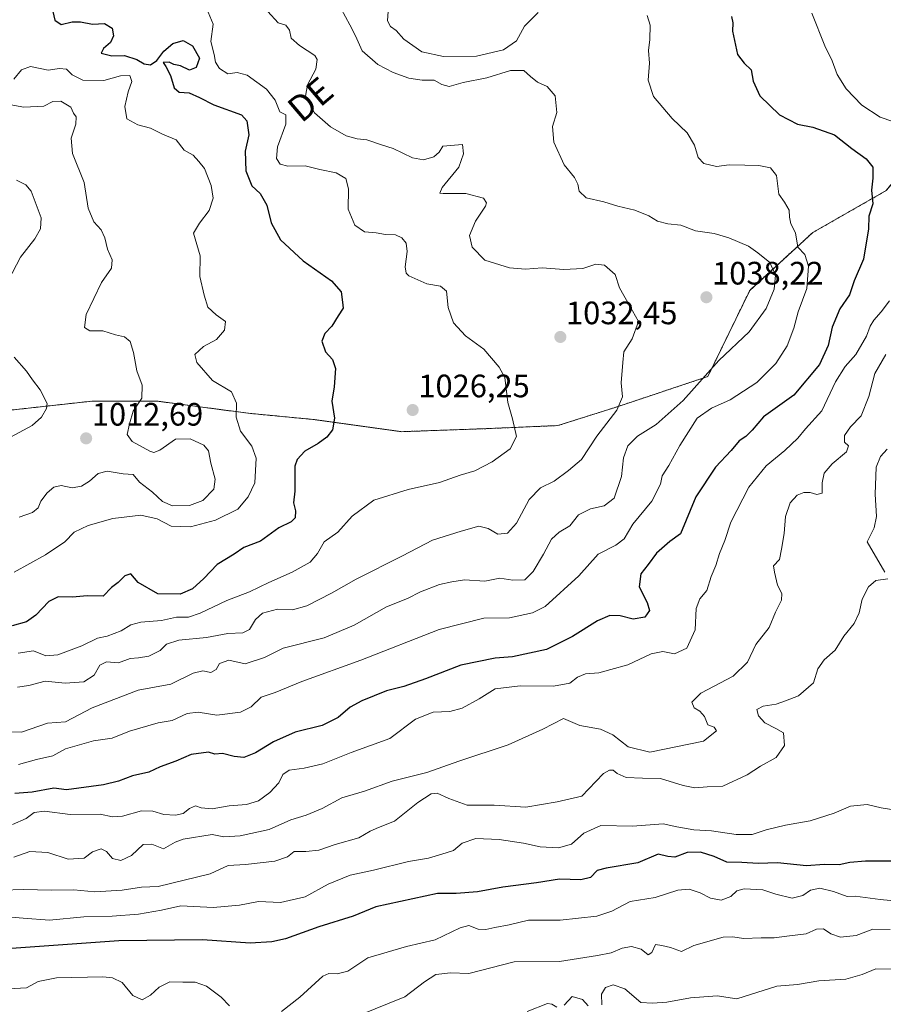
# Model space of a CAD drawing. Units: metres. Extents: x 627529 to 630974, y 4750436 to 4752814.
# Drawn here: x 628932 to 629199, y 4751965 to 4752269 of the extents above; entities that cross this region are included whole.
import ezdxf
from ezdxf.enums import TextEntityAlignment as Align

# ---------------------------------------------------------------- set-up
doc = ezdxf.new("R2010")
doc.units = ezdxf.units.M
doc.header["$MEASUREMENT"] = 0
doc.linetypes.add('TRAZOS', pattern=[0.75, 0.5, -0.25])
for name, color, linetype, lineweight in [('Arbolado forestal', 92, 'TRAZOS', 0), ('Arbolado forestal CxS', 92, 'Continuous', 0), ('Carátula', 7, 'Continuous', 5), ('Curva de nivel maestra', 36, 'Continuous', 30), ('Curva de nivel normal', 36, 'Continuous', 0), ('Punto de cota en terreno', 7, 'Continuous', 0), ('Rótulo de punto de cota en terreno', 19, 'Continuous', 0), ('Texto cartográfico', 19, 'Continuous', 0)]:
    doc.layers.add(name, color=color, linetype=linetype, lineweight=lineweight)
doc.styles.add('Arial', font='txt', dxfattribs={"height": 0.2})

# ---------------------------------------------------------------- blocks, each defined once
blk = doc.blocks.new('*U163')
at = {"layer": 'Curva de nivel normal', "color": 36, "linetype": 'Continuous', "lineweight": 0}
blk.add_polyline3d([(629029.81, 4752275.36, 1040), (629033.84, 4752267.89, 1040), (629035.55, 4752264.51, 1040), (629037.66, 4752259.87, 1040), (629042.52, 4752255.68, 1040), (629047.19, 4752253.17, 1040), (629052.06, 4752251.37, 1040), (629056.24, 4752250.82, 1040), (629059.91, 4752250.82, 1040), (629062.24, 4752249.44, 1040), (629064.56, 4752248.87, 1040), (629068.9, 4752250.1, 1040), (629076.24, 4752251.51, 1040), (629083.53, 4752253.78, 1040), (629087.61, 4752253.8, 1040), (629089.68, 4752251.88, 1040), (629091.92, 4752250.13, 1040), (629094.84, 4752248.8, 1040), (629097.38, 4752245.9, 1040), (629097.86, 4752240.82, 1040), (629096.56, 4752236.43, 1040), (629096.9, 4752231.65, 1040), (629100.16, 4752224.62, 1040), (629103.28, 4752220.7, 1040), (629104.36, 4752218.62, 1040), (629104.75, 4752216.46, 1040), (629106.94, 4752214.44, 1040), (629112.42, 4752213.18, 1040), (629116.71, 4752211.82, 1040), (629121.98, 4752210.58, 1040), (629126.3, 4752208.88, 1040), (629128.98, 4752207.19, 1040), (629132.22, 4752206.41, 1040), (629136.21, 4752205.92, 1040), (629140.74, 4752204.21, 1040), (629146.55, 4752203.34, 1040), (629151.07, 4752202.08, 1040), (629157.1, 4752199.43, 1040), (629160.05, 4752197.37, 1040), (629163.74, 4752194.37, 1040), (629165.45, 4752190.46, 1040), (629165.02, 4752186.12, 1040), (629162.57, 4752180.21, 1040), (629157.36, 4752172.96, 1040), (629147.91, 4752164.09, 1040), (629136.91, 4752151.78, 1040), (629128.57, 4752144.37, 1040), (629122.8, 4752140.76, 1040), (629119.84, 4752137.76, 1040), (629118.51, 4752134.06, 1040), (629117.89, 4752128.2, 1040), (629115.61, 4752121.58, 1040), (629112.54, 4752119.19, 1040), (629108.26, 4752118.21, 1040), (629104.53, 4752116.4, 1040), (629101.83, 4752112.97, 1040), (629098.55, 4752111.05, 1040), (629096.19, 4752108.85, 1040), (629093.72, 4752104.23, 1040), (629090.53, 4752098.85, 1040), (629087.91, 4752096.32, 1040), (629084.24, 4752096.22, 1040), (629080.24, 4752096.76, 1040), (629075.62, 4752095.88, 1040), (629069.29, 4752096.31, 1040), (629065.34, 4752095.68, 1040), (629061.53, 4752094.81, 1040), (629055.67, 4752092.58, 1040), (629051.62, 4752090.52, 1040), (629045.22, 4752087.92, 1040), (629035.14, 4752082.24, 1040), (629025.94, 4752078.39, 1040), (629013.19, 4752075.13, 1040), (629007.49, 4752072.24, 1040), (629001.5, 4752070.34, 1040), (628996.37, 4752071.44, 1040), (628993.48, 4752070.41, 1040), (628992.47, 4752068.59, 1040), (628990.86, 4752067.67, 1040), (628988.32, 4752068.15, 1040), (628985.37, 4752067.42, 1040), (628978.48, 4752064.07, 1040), (628968.38, 4752062.21, 1040), (628954.1, 4752056.71, 1040), (628945.86, 4752052.42, 1040), (628940.29, 4752051.99, 1040), (628932.24, 4752049.18, 1040), (628924.51, 4752049.29, 1040)], dxfattribs=at)
blk = doc.blocks.new('*U166')
at = {"layer": 'Curva de nivel normal', "color": 36, "linetype": 'Continuous', "lineweight": 0}
for points in [[(629045.75, 4752273.62, 1045), (629045.45, 4752269.1, 1045), (629046.42, 4752267.34, 1045), (629048.18, 4752266.2, 1045), (629050.56, 4752263.51, 1045), (629056.08, 4752259.59, 1045), (629062.85, 4752258.14, 1045), (629073.03, 4752258.19, 1045), (629081.36, 4752260.14, 1045), (629085.36, 4752262.91, 1045), (629087.85, 4752267.52, 1045), (629092.08, 4752271.72, 1045)], [(629125.81, 4752270.75, 1045), (629126.7, 4752267.85, 1045), (629126.59, 4752263.37, 1045), (629126.2, 4752259.99, 1045), (629126.48, 4752256.06, 1045), (629126.13, 4752250.78, 1045), (629127.7, 4752245.74, 1045), (629133.52, 4752238.96, 1045), (629138.13, 4752234.46, 1045), (629140.39, 4752230.66, 1045), (629141.6, 4752226.92, 1045), (629143.33, 4752224.98, 1045), (629147.25, 4752224.13, 1045), (629151.11, 4752224.63, 1045), (629156.01, 4752224.46, 1045), (629160.33, 4752224.41, 1045), (629163.9, 4752223.71, 1045), (629165.76, 4752221.32, 1045), (629166.46, 4752215.52, 1045), (629168.21, 4752213.03, 1045), (629169.75, 4752210.6, 1045), (629169.76, 4752208.45, 1045), (629170.26, 4752206.41, 1045), (629171.65, 4752203.62, 1045), (629172.42, 4752199.2, 1045), (629174.6, 4752196.86, 1045), (629175.64, 4752193.25, 1045), (629175.18, 4752186.37, 1045), (629172.52, 4752179.12, 1045), (629171.11, 4752174.12, 1045), (629169.12, 4752168.64, 1045), (629165.58, 4752163.2, 1045), (629159.67, 4752157.3, 1045), (629151.5, 4752151.96, 1045), (629145.65, 4752149.36, 1045), (629141.23, 4752146.28, 1045), (629135.87, 4752137.82, 1045), (629132.49, 4752131.6, 1045), (629130.43, 4752128.49, 1045), (629129.87, 4752125.89, 1045), (629127.24, 4752120.6, 1045), (629121.33, 4752113.48, 1045), (629118.71, 4752108.96, 1045), (629116.13, 4752107, 1045), (629110.63, 4752104.21, 1045), (629104.7, 4752097.53, 1045), (629094.25, 4752088.02, 1045), (629090.32, 4752086.09, 1045), (629083.26, 4752084.53, 1045), (629075.24, 4752084.47, 1045), (629061.46, 4752080.9, 1045), (629037.25, 4752071.45, 1045), (629019.04, 4752064.85, 1045), (629010.72, 4752061.41, 1045), (629006.39, 4752060, 1045), (629003.35, 4752056.99, 1045), (629000.06, 4752055.37, 1045), (628992.74, 4752054.48, 1045), (628986.91, 4752055.33, 1045), (628983.57, 4752054.93, 1045), (628978.91, 4752052.79, 1045), (628974.57, 4752052.12, 1045), (628965.66, 4752049.53, 1045), (628960.32, 4752047.35, 1045), (628954.6, 4752046.47, 1045), (628945.93, 4752044.04, 1045), (628942, 4752041.82, 1045), (628936.96, 4752040.73, 1045), (628931.34, 4752039.22, 1045)]]:
    blk.add_polyline3d(points, dxfattribs=at)
blk = doc.blocks.new('*U169')
at = {"layer": 'Curva de nivel normal', "color": 36, "linetype": 'Continuous', "lineweight": 0}
blk.add_polyline3d([(629199.62, 4752165.99, 1060), (629196.24, 4752160.14, 1060), (629194.36, 4752152.99, 1060), (629192.02, 4752147.03, 1060), (629188.64, 4752143.62, 1060), (629186.82, 4752140.89, 1060), (629186.81, 4752138.9, 1060), (629188.01, 4752137.68, 1060), (629187.45, 4752135.87, 1060), (629182.96, 4752132.11, 1060), (629180.49, 4752129.25, 1060), (629179.95, 4752126.26, 1060), (629179.95, 4752123.12, 1060), (629178.27, 4752122.63, 1060), (629176.24, 4752123.32, 1060), (629174.24, 4752123.3, 1060), (629172.19, 4752122.42, 1060), (629170.04, 4752120.09, 1060), (629168.55, 4752115.91, 1060), (629168.15, 4752110.63, 1060), (629167.35, 4752105.73, 1060), (629166.72, 4752102.6, 1060), (629164.86, 4752100.6, 1060), (629165.13, 4752098.68, 1060), (629166.09, 4752094.64, 1060), (629167.45, 4752092.06, 1060), (629167.38, 4752090.03, 1060), (629165.48, 4752086.3, 1060), (629163.5, 4752081.51, 1060), (629159.42, 4752076.3, 1060), (629156.77, 4752070.87, 1060), (629152.35, 4752066.45, 1060), (629142.41, 4752061.2, 1060), (629139.57, 4752058.45, 1060), (629140.31, 4752056.68, 1060), (629142.1, 4752055.72, 1060), (629143.47, 4752054.07, 1060), (629144.57, 4752051.43, 1060), (629146.52, 4752050.78, 1060), (629147.28, 4752049.59, 1060), (629143.25, 4752046.45, 1060), (629126.62, 4752043.05, 1060), (629119.9, 4752044.6, 1060), (629115.2, 4752048.37, 1060), (629111.34, 4752050.07, 1060), (629104.96, 4752051.21, 1060), (629099.92, 4752053.4, 1060), (629093.57, 4752050.15, 1060), (629082.81, 4752045.31, 1060), (629067.56, 4752040.24, 1060), (629057.61, 4752036.67, 1060), (629046.94, 4752034.04, 1060), (629038.4, 4752030.91, 1060), (629031.33, 4752028.87, 1060), (629025.27, 4752025.62, 1060), (629020.38, 4752023.52, 1060), (629015.57, 4752022.06, 1060), (629008.91, 4752019.05, 1060), (628999.91, 4752017.15, 1060), (628994.85, 4752016.78, 1060), (628991.22, 4752017.54, 1060), (628982.26, 4752016.15, 1060), (628979.86, 4752015.2, 1060), (628976.24, 4752013.07, 1060), (628972.57, 4752014.58, 1060), (628969.91, 4752014.47, 1060), (628966.36, 4752011.05, 1060), (628963.06, 4752009.48, 1060), (628960.4, 4752010.1, 1060), (628958.55, 4752012.3, 1060), (628956.88, 4752013.13, 1060), (628954.22, 4752012.19, 1060), (628951.66, 4752010.22, 1060), (628946.75, 4752009.87, 1060), (628940.43, 4752011.98, 1060), (628934.83, 4752012.28, 1060), (628929.97, 4752010.51, 1060)], dxfattribs=at)
blk = doc.blocks.new('*U170')
at = {"layer": 'Curva de nivel normal', "color": 36, "linetype": 'Continuous', "lineweight": 0}
blk.add_polyline3d([(628929.91, 4752251.11, 1020), (628932.28, 4752253.98, 1020), (628935.06, 4752255.04, 1020), (628940.49, 4752253.92, 1020), (628944.05, 4752254.41, 1020), (628946.16, 4752254.22, 1020), (628947.93, 4752252.48, 1020), (628951.22, 4752250.82, 1020), (628957.76, 4752250.71, 1020), (628962.95, 4752252.14, 1020), (628965.83, 4752252.28, 1020), (628966.41, 4752250.33, 1020), (628965.3, 4752247.14, 1020), (628964.22, 4752242.62, 1020), (628964.83, 4752238.81, 1020), (628968.23, 4752236.97, 1020), (628972.15, 4752235.94, 1020), (628975.94, 4752234.11, 1020), (628980.1, 4752232.31, 1020), (628982.56, 4752229.1, 1020), (628985.38, 4752227.58, 1020), (628987.18, 4752225.65, 1020), (628988.9, 4752223.46, 1020), (628990.97, 4752218.18, 1020), (628991.52, 4752214.3, 1020), (628990.29, 4752210.45, 1020), (628987.34, 4752206.61, 1020), (628985.53, 4752203.44, 1020), (628987.58, 4752196.45, 1020), (628987.43, 4752190.13, 1020), (628988.78, 4752184.29, 1020), (628989.93, 4752180.58, 1020), (628992.45, 4752178.18, 1020), (628995.41, 4752176.22, 1020), (628995.05, 4752173.46, 1020), (628992.59, 4752170.64, 1020), (628988.56, 4752168.41, 1020), (628985.93, 4752165.93, 1020), (628986.51, 4752163.44, 1020), (628991.32, 4752157.94, 1020), (628997.25, 4752154.37, 1020), (628998.81, 4752150.96, 1020), (628998.68, 4752146.58, 1020), (628999.97, 4752142.21, 1020), (629003.55, 4752137.63, 1020), (629004.91, 4752133.88, 1020), (629004.5, 4752126.32, 1020), (629002.36, 4752121.91, 1020), (628999.24, 4752118.16, 1020), (628992.24, 4752114.74, 1020), (628984.56, 4752112.68, 1020), (628978.53, 4752112.89, 1020), (628974.23, 4752115.16, 1020), (628969.24, 4752116.27, 1020), (628960.57, 4752115.23, 1020), (628952.91, 4752113.04, 1020), (628948.57, 4752110.98, 1020), (628945.66, 4752108.06, 1020), (628939.67, 4752104.07, 1020), (628930.06, 4752098.66, 1020)], dxfattribs=at)
blk = doc.blocks.new('*U171')
at = {"layer": 'Curva de nivel normal', "color": 36, "linetype": 'Continuous', "lineweight": 0}
blk.add_polyline3d([(628924.33, 4752244, 1015), (628933.06, 4752242.48, 1015), (628939.15, 4752242.72, 1015), (628941.97, 4752244.16, 1015), (628944.5, 4752244.3, 1015), (628947.53, 4752242.48, 1015), (628948.38, 4752240.6, 1015), (628949.24, 4752239.45, 1015), (628949.1, 4752237.14, 1015), (628947.61, 4752232.81, 1015), (628948.08, 4752228.12, 1015), (628951.67, 4752219.16, 1015), (628952.88, 4752211.24, 1015), (628954.7, 4752207.03, 1015), (628956.96, 4752204.5, 1015), (628958.07, 4752202.06, 1015), (628958.84, 4752198.51, 1015), (628960.37, 4752195.19, 1015), (628960.15, 4752192.62, 1015), (628956.99, 4752188.22, 1015), (628952.3, 4752178.32, 1015), (628951.77, 4752174.36, 1015), (628953.42, 4752173.3, 1015), (628957.45, 4752173.32, 1015), (628961.36, 4752172.09, 1015), (628964.1, 4752171.39, 1015), (628965.89, 4752169.95, 1015), (628966.94, 4752166.57, 1015), (628967.96, 4752160.9, 1015), (628969.58, 4752156.46, 1015), (628969.52, 4752152.47, 1015), (628966.78, 4752148.46, 1015), (628965.66, 4752144.51, 1015), (628964.94, 4752141.22, 1015), (628966.52, 4752139.06, 1015), (628972, 4752136.06, 1015), (628973.19, 4752135.63, 1015), (628975.05, 4752136.35, 1015), (628979.91, 4752139.76, 1015), (628984.44, 4752139.86, 1015), (628988.73, 4752137.93, 1015), (628990.16, 4752136.17, 1015), (628990.82, 4752132.4, 1015), (628992.22, 4752127.43, 1015), (628991.76, 4752124.3, 1015), (628988.33, 4752120.87, 1015), (628984.28, 4752119.24, 1015), (628978.96, 4752119.15, 1015), (628975.88, 4752120.5, 1015), (628972.81, 4752123.4, 1015), (628968.74, 4752126.44, 1015), (628966.85, 4752128.81, 1015), (628963.71, 4752129.1, 1015), (628958.79, 4752129.92, 1015), (628956.05, 4752129.22, 1015), (628953.36, 4752126.76, 1015), (628950.84, 4752125.21, 1015), (628948, 4752124.76, 1015), (628944.57, 4752125.43, 1015), (628942.24, 4752124.95, 1015), (628940.2, 4752123.24, 1015), (628938.32, 4752120.62, 1015), (628937.43, 4752118.56, 1015), (628935.71, 4752117.13, 1015), (628931.55, 4752115.7, 1015)], dxfattribs=at)
blk = doc.blocks.new('*U172')
at = {"layer": 'Curva de nivel normal', "color": 36, "linetype": 'Continuous', "lineweight": 0}
for points in [[(629176.7, 4752271.54, 1055), (629180.75, 4752261.45, 1055), (629182.96, 4752256.8, 1055), (629184.59, 4752252.58, 1055), (629187.29, 4752248.14, 1055), (629192.22, 4752243.02, 1055), (629197.84, 4752239.38, 1055), (629205.38, 4752236.76, 1055)], [(629200.71, 4752182.57, 1055), (629198.15, 4752179.12, 1055), (629195.92, 4752176.59, 1055), (629194.71, 4752174.68, 1055), (629193.63, 4752171.62, 1055), (629190.36, 4752165.99, 1055), (629187.05, 4752162.3, 1055), (629184.03, 4752157.47, 1055), (629179.84, 4752148.58, 1055), (629174.73, 4752142.97, 1055), (629172.34, 4752140.12, 1055), (629168.4, 4752136.31, 1055), (629162.57, 4752131.57, 1055), (629157.24, 4752124.98, 1055), (629151.66, 4752114.12, 1055), (629149.84, 4752108.45, 1055), (629148.16, 4752104.45, 1055), (629146.98, 4752100.67, 1055), (629145.63, 4752097.32, 1055), (629144.26, 4752093, 1055), (629142.11, 4752090.45, 1055), (629140.94, 4752087.45, 1055), (629140.65, 4752080.78, 1055), (629138.08, 4752075.18, 1055), (629134.25, 4752073.36, 1055), (629130.61, 4752074.16, 1055), (629127.06, 4752073.39, 1055), (629119.83, 4752070.01, 1055), (629114.52, 4752068.52, 1055), (629110.79, 4752067.53, 1055), (629106.72, 4752067.24, 1055), (629104.28, 4752066.22, 1055), (629101.92, 4752064.33, 1055), (629096.8, 4752063.37, 1055), (629086.47, 4752063.56, 1055), (629078.8, 4752062.61, 1055), (629073.86, 4752059.5, 1055), (629068.55, 4752056.59, 1055), (629064.73, 4752055.61, 1055), (629059.59, 4752055.37, 1055), (629054.16, 4752053.25, 1055), (629046.17, 4752047.22, 1055), (629034.24, 4752042.85, 1055), (629025.47, 4752039.38, 1055), (629019.68, 4752038.06, 1055), (629015.02, 4752037.42, 1055), (629013.11, 4752036.12, 1055), (629011.87, 4752033.47, 1055), (629009.1, 4752030.5, 1055), (629005.6, 4752027.98, 1055), (629001.92, 4752026.8, 1055), (628996.55, 4752026.43, 1055), (628991.24, 4752025.45, 1055), (628987.88, 4752025.8, 1055), (628986.12, 4752026.38, 1055), (628984.24, 4752025.6, 1055), (628982.24, 4752024.08, 1055), (628979.91, 4752023.53, 1055), (628976.33, 4752023.7, 1055), (628972.93, 4752024.78, 1055), (628969.4, 4752024.84, 1055), (628963.55, 4752023.24, 1055), (628960.47, 4752023.01, 1055), (628956.67, 4752023.88, 1055), (628947.39, 4752023.71, 1055), (628939.36, 4752024.71, 1055), (628936.21, 4752024.35, 1055), (628933.78, 4752022.48, 1055), (628929.54, 4752020.68, 1055)]]:
    blk.add_polyline3d(points, dxfattribs=at)
blk = doc.blocks.new('*U173')
at = {"layer": 'Curva de nivel normal', "color": 36, "linetype": 'Continuous', "lineweight": 0}
blk.add_polyline3d([(628989.99, 4752271.79, 1030), (628991.59, 4752268.12, 1030), (628990.86, 4752262.73, 1030), (628991.87, 4752258.75, 1030), (628992.32, 4752256.37, 1030), (628993.5, 4752254.39, 1030), (628996.07, 4752252.78, 1030), (628998.95, 4752253.16, 1030), (629002.12, 4752252.33, 1030), (629008.09, 4752247.96, 1030), (629010.7, 4752244.58, 1030), (629012.2, 4752241.04, 1030), (629014.08, 4752240.08, 1030), (629014.03, 4752237.22, 1030), (629011.51, 4752230.18, 1030), (629011.15, 4752226.56, 1030), (629012.29, 4752224.78, 1030), (629014.68, 4752224.24, 1030), (629020.01, 4752224.33, 1030), (629024.59, 4752223.22, 1030), (629029.56, 4752222.1, 1030), (629032.56, 4752220.35, 1030), (629033.45, 4752217.16, 1030), (629033.27, 4752210.88, 1030), (629035.34, 4752205.98, 1030), (629038.42, 4752203.86, 1030), (629041.97, 4752203.59, 1030), (629044.83, 4752203.05, 1030), (629047.94, 4752202.93, 1030), (629049.95, 4752202.09, 1030), (629051.22, 4752200.42, 1030), (629051.58, 4752197.78, 1030), (629050.94, 4752193.12, 1030), (629051.23, 4752191.09, 1030), (629052.12, 4752190.26, 1030), (629057.69, 4752187.82, 1030), (629061.86, 4752187.08, 1030), (629063.7, 4752185.53, 1030), (629064.26, 4752180.51, 1030), (629065.91, 4752175.78, 1030), (629069.58, 4752171.78, 1030), (629075.24, 4752167.59, 1030), (629080.04, 4752162, 1030), (629081.75, 4752158.86, 1030), (629082.66, 4752151.12, 1030), (629084.19, 4752146.06, 1030), (629085.34, 4752140.63, 1030), (629083.41, 4752136.78, 1030), (629077.85, 4752132.74, 1030), (629072.48, 4752130.01, 1030), (629067.91, 4752128.67, 1030), (629061.57, 4752126.35, 1030), (629051.91, 4752124.26, 1030), (629041.24, 4752120.94, 1030), (629034.58, 4752115.94, 1030), (629030.12, 4752111.04, 1030), (629025.89, 4752108.04, 1030), (629023.79, 4752104.41, 1030), (629021.53, 4752101.79, 1030), (629016.05, 4752098.67, 1030), (629008.76, 4752095.44, 1030), (629002.85, 4752092.6, 1030), (628995.8, 4752089.92, 1030), (628987.59, 4752086, 1030), (628983.91, 4752084.76, 1030), (628980.24, 4752084.75, 1030), (628975.57, 4752083.73, 1030), (628969.24, 4752083.25, 1030), (628966.12, 4752082.4, 1030), (628963.08, 4752080.51, 1030), (628958.78, 4752078.92, 1030), (628955.84, 4752078.2, 1030), (628950.95, 4752075.89, 1030), (628943.48, 4752073.12, 1030), (628939.81, 4752072.78, 1030), (628935.97, 4752074.34, 1030), (628931.24, 4752073.64, 1030)], dxfattribs=at)
blk = doc.blocks.new('*U179')
at = {"layer": 'Curva de nivel normal', "color": 36, "linetype": 'Continuous', "lineweight": 0}
for points in [[(628930.74, 4752219.89, 1010), (628933.62, 4752218.4, 1010), (628935.24, 4752216.44, 1010), (628938.39, 4752208.25, 1010), (628938.15, 4752204.78, 1010), (628936.42, 4752201.78, 1010), (628932.02, 4752196.04, 1010), (628928.14, 4752188.78, 1010)], [(628930.02, 4752165.12, 1010), (628933.86, 4752160.78, 1010), (628935.69, 4752158.17, 1010), (628938.1, 4752154.99, 1010), (628940.2, 4752150.79, 1010), (628939.99, 4752149.29, 1010), (628938.45, 4752146.56, 1010), (628935.62, 4752144.06, 1010), (628928.94, 4752140.45, 1010)]]:
    blk.add_polyline3d(points, dxfattribs=at)
blk = doc.blocks.new('*U192')
at = {"layer": 'Curva de nivel normal', "color": 36, "linetype": 'Continuous', "lineweight": 0}
for points in [[(629205.27, 4751996.74, 1080), (629197.87, 4751997.42, 1080), (629190.16, 4751998.45, 1080), (629187.63, 4751998.32, 1080), (629183.37, 4751999.88, 1080), (629179.14, 4752000.93, 1080), (629176.33, 4752000.3, 1080), (629173.96, 4751998.63, 1080), (629170.66, 4751997.9, 1080), (629165.6, 4751999.14, 1080), (629161.53, 4752000.41, 1080), (629155.75, 4752000.72, 1080), (629153.54, 4752000.13, 1080), (629151.68, 4751998.32, 1080), (629148.7, 4751997.24, 1080), (629145.41, 4751997.81, 1080), (629142.16, 4751999.46, 1080), (629138.82, 4752000.64, 1080), (629135.3, 4752000.37, 1080), (629128.24, 4751998.09, 1080), (629120.57, 4751996.82, 1080), (629114.91, 4751993.83, 1080), (629110.27, 4751992.28, 1080), (629098.91, 4751991.01, 1080), (629089.04, 4751991.02, 1080), (629083.11, 4751989.59, 1080), (629078.63, 4751988.82, 1080), (629075.85, 4751988.14, 1080), (629073.51, 4751988.26, 1080), (629070.67, 4751989.36, 1080), (629067.95, 4751988.66, 1080), (629060.21, 4751984.94, 1080), (629051.4, 4751982.91, 1080), (629039.37, 4751979.43, 1080), (629033.19, 4751975.32, 1080), (629029.91, 4751974.41, 1080), (629027.35, 4751974.52, 1080), (629025.51, 4751973.74, 1080), (629018.33, 4751967.26, 1080), (629012.68, 4751962.86, 1080)], [(628996.64, 4751964.52, 1080), (628993.99, 4751967.2, 1080), (628989.46, 4751970.62, 1080), (628986.03, 4751971.87, 1080), (628982.2, 4751971.84, 1080), (628978.16, 4751971.98, 1080), (628974.82, 4751970.32, 1080), (628972.22, 4751967.82, 1080), (628969.64, 4751966.38, 1080), (628966.72, 4751967.74, 1080), (628963.39, 4751971.78, 1080), (628960.43, 4751973.25, 1080), (628957.42, 4751973.5, 1080), (628943.13, 4751973.21, 1080), (628937.45, 4751972.12, 1080), (628933.79, 4751970.08, 1080), (628928.13, 4751969.8, 1080)]]:
    blk.add_polyline3d(points, dxfattribs=at)
blk = doc.blocks.new('*U193')
at = {"layer": 'Curva de nivel normal', "color": 36, "linetype": 'Continuous', "lineweight": 0}
blk.add_polyline3d([(629200.97, 4751988.17, 1085), (629195.57, 4751988.22, 1085), (629190.41, 4751986.32, 1085), (629185.63, 4751985.76, 1085), (629182.55, 4751986.82, 1085), (629180.28, 4751988.41, 1085), (629178.16, 4751988.29, 1085), (629174.93, 4751986.78, 1085), (629168.98, 4751986.15, 1085), (629165.06, 4751985.58, 1085), (629161.06, 4751985.6, 1085), (629155.55, 4751985.37, 1085), (629152.28, 4751985.92, 1085), (629149.28, 4751985.76, 1085), (629140.19, 4751983.21, 1085), (629136.36, 4751981.32, 1085), (629133.04, 4751982.64, 1085), (629130.36, 4751983.24, 1085), (629128.41, 4751983.54, 1085), (629127.25, 4751981.01, 1085), (629126.06, 4751980.36, 1085), (629123.94, 4751982.12, 1085), (629120.99, 4751982.91, 1085), (629118.03, 4751982.35, 1085), (629114.63, 4751980.92, 1085), (629110.44, 4751980.17, 1085), (629098.72, 4751978.3, 1085), (629084.66, 4751978.18, 1085), (629070.68, 4751974.6, 1085), (629065, 4751974.81, 1085), (629060.48, 4751974.24, 1085), (629056.94, 4751972, 1085), (629050.87, 4751967.37, 1085), (629036.78, 4751961.71, 1085)], dxfattribs=at)
blk = doc.blocks.new('*U194')
at = {"layer": 'Curva de nivel normal', "color": 36, "linetype": 'Continuous', "lineweight": 0}
for points in [[(629200.05, 4752136.67, 1065), (629198, 4752134.46, 1065), (629196.66, 4752131.09, 1065), (629196.28, 4752122.78, 1065), (629196.68, 4752115.87, 1065), (629195.96, 4752112.4, 1065), (629193.83, 4752108.04, 1065), (629199.3, 4752098.65, 1065)], [(629200.18, 4752096.58, 1065), (629196.5, 4752096.12, 1065), (629194.19, 4752094.14, 1065), (629192.26, 4752090.33, 1065), (629191.39, 4752086.08, 1065), (629189.79, 4752082.8, 1065), (629186.57, 4752078.82, 1065), (629183.91, 4752074.49, 1065), (629180.57, 4752071.55, 1065), (629178.57, 4752068.75, 1065), (629177.24, 4752064.41, 1065), (629172.57, 4752060.45, 1065), (629168.57, 4752058.87, 1065), (629165.72, 4752057.87, 1065), (629161.69, 4752057.27, 1065), (629159.73, 4752056.22, 1065), (629160.17, 4752054.2, 1065), (629162.18, 4752052.06, 1065), (629165.58, 4752050.34, 1065), (629167.92, 4752049.01, 1065), (629168.23, 4752045.1, 1065), (629165.66, 4752041.32, 1065), (629160.85, 4752038.64, 1065), (629156.67, 4752035.96, 1065), (629149.2, 4752032.45, 1065), (629144.33, 4752032.26, 1065), (629140.56, 4752032.02, 1065), (629136.95, 4752032.72, 1065), (629129.93, 4752034.81, 1065), (629124.36, 4752034.91, 1065), (629119.33, 4752035.21, 1065), (629116.51, 4752036.39, 1065), (629115.32, 4752037.4, 1065), (629114.1, 4752037.44, 1065), (629112.24, 4752036.44, 1065), (629109.91, 4752033.88, 1065), (629105.57, 4752029.36, 1065), (629097.91, 4752027.63, 1065), (629088.24, 4752025.98, 1065), (629078.47, 4752026.61, 1065), (629070.17, 4752026.57, 1065), (629064.5, 4752028.68, 1065), (629060.88, 4752030.29, 1065), (629059.01, 4752030.14, 1065), (629054.88, 4752027.45, 1065), (629047.61, 4752021.67, 1065), (629042.69, 4752019.7, 1065), (629040.16, 4752018.55, 1065), (629036.63, 4752016.5, 1065), (629029.26, 4752014.46, 1065), (629024.26, 4752012.74, 1065), (629020.24, 4752012.26, 1065), (629016.65, 4752012.3, 1065), (629014.53, 4752010.67, 1065), (629010.65, 4752009.34, 1065), (629001.57, 4752008.28, 1065), (628996.24, 4752007.96, 1065), (628990.6, 4752005.4, 1065), (628974.55, 4752001.43, 1065), (628969.37, 4752001.21, 1065), (628963.41, 4752000.33, 1065), (628954.96, 4751999.82, 1065), (628948.45, 4752000.44, 1065), (628941.62, 4752000.32, 1065), (628932.91, 4752000.53, 1065), (628926.39, 4752000.37, 1065)]]:
    blk.add_polyline3d(points, dxfattribs=at)
blk = doc.blocks.new('*U209')
at = {"layer": 'Curva de nivel normal', "color": 36, "linetype": 'Continuous', "lineweight": 0}
blk.add_polyline3d([(629203.91, 4752024.86, 1070), (629198.15, 4752025.83, 1070), (629193.82, 4752026.84, 1070), (629188.67, 4752026.3, 1070), (629183.6, 4752024.16, 1070), (629176.24, 4752021.74, 1070), (629168.57, 4752020.46, 1070), (629162.57, 4752018.99, 1070), (629158.24, 4752017.51, 1070), (629153.35, 4752017.51, 1070), (629145.72, 4752018.72, 1070), (629140.18, 4752018.95, 1070), (629134.95, 4752019.88, 1070), (629130.75, 4752020.82, 1070), (629121.29, 4752020.08, 1070), (629111.42, 4752020.3, 1070), (629106.24, 4752017.99, 1070), (629102.36, 4752014.54, 1070), (629098.39, 4752013.37, 1070), (629092.69, 4752013.74, 1070), (629087.51, 4752014.88, 1070), (629080, 4752015.98, 1070), (629072.85, 4752016.26, 1070), (629068.57, 4752014.83, 1070), (629065.91, 4752012.64, 1070), (629062.24, 4752011.45, 1070), (629058.12, 4752010.24, 1070), (629052.02, 4752009.16, 1070), (629041.14, 4752006.51, 1070), (629033.96, 4752005, 1070), (629027.09, 4752002.15, 1070), (629020.04, 4751998.22, 1070), (629012.4, 4751996.54, 1070), (629005.55, 4751996.87, 1070), (628999.74, 4751995.68, 1070), (628991.57, 4751994.98, 1070), (628981.57, 4751995.47, 1070), (628975.63, 4751994.17, 1070), (628968.47, 4751992.9, 1070), (628960.29, 4751992.3, 1070), (628951.55, 4751992.04, 1070), (628940.91, 4751991.04, 1070), (628932.82, 4751991.71, 1070), (628926.74, 4751992.2, 1070)], dxfattribs=at)
blk = doc.blocks.new('*U215')
at = {"layer": 'Curva de nivel normal', "color": 36, "linetype": 'Continuous', "lineweight": 0}
blk.add_polyline3d([(629008.43, 4752271.98, 1035), (629011.64, 4752268.47, 1035), (629014.02, 4752267.83, 1035), (629015.17, 4752266.25, 1035), (629015.7, 4752263.73, 1035), (629018.22, 4752261.47, 1035), (629023.04, 4752258.46, 1035), (629023.73, 4752257.19, 1035), (629023.31, 4752254.22, 1035), (629020.73, 4752249.38, 1035), (629020.17, 4752245.85, 1035), (629022.88, 4752240.72, 1035), (629027.82, 4752236.33, 1035), (629032.67, 4752233.55, 1035), (629036.08, 4752232.62, 1035), (629039.11, 4752232.32, 1035), (629043.6, 4752230.79, 1035), (629047.23, 4752229.66, 1035), (629053.24, 4752226.8, 1035), (629056.57, 4752226.17, 1035), (629059.8, 4752227.11, 1035), (629061.5, 4752228.56, 1035), (629062.64, 4752230.36, 1035), (629068.68, 4752230.89, 1035), (629068.99, 4752228.05, 1035), (629067.56, 4752223.89, 1035), (629062.41, 4752217.61, 1035), (629061.67, 4752215.88, 1035), (629062.69, 4752215.7, 1035), (629069.7, 4752215.7, 1035), (629075.18, 4752214.28, 1035), (629076.13, 4752212.88, 1035), (629075.76, 4752211.84, 1035), (629072.65, 4752207.17, 1035), (629070.83, 4752202.8, 1035), (629071.64, 4752199.19, 1035), (629075.61, 4752195.15, 1035), (629083.2, 4752192.75, 1035), (629088.18, 4752192.38, 1035), (629093.34, 4752192.81, 1035), (629100.01, 4752192.25, 1035), (629105.85, 4752192.6, 1035), (629109.89, 4752193.85, 1035), (629112.64, 4752193.61, 1035), (629115.9, 4752190.72, 1035), (629117.27, 4752186.53, 1035), (629120.32, 4752181.08, 1035), (629123.09, 4752176.2, 1035), (629121.17, 4752170.79, 1035), (629118.57, 4752166.78, 1035), (629118.22, 4752163.45, 1035), (629117.77, 4752157.16, 1035), (629118.15, 4752152.83, 1035), (629116.42, 4752148.74, 1035), (629110.22, 4752140.68, 1035), (629105.43, 4752133.45, 1035), (629101.48, 4752130.12, 1035), (629097.01, 4752126.84, 1035), (629092.81, 4752124.69, 1035), (629089.27, 4752121.18, 1035), (629085.33, 4752113.78, 1035), (629082.58, 4752110.68, 1035), (629079.6, 4752110.36, 1035), (629076.6, 4752112.16, 1035), (629073.76, 4752112.88, 1035), (629068.27, 4752111.3, 1035), (629059.36, 4752108.55, 1035), (629050.16, 4752103.66, 1035), (629035.76, 4752096.48, 1035), (629028.17, 4752092.16, 1035), (629020.53, 4752088.26, 1035), (629016.15, 4752087.02, 1035), (629011.48, 4752087.27, 1035), (629006.87, 4752086, 1035), (629004.64, 4752084.03, 1035), (629002.76, 4752080.98, 1035), (629000.76, 4752079.86, 1035), (628996.1, 4752079.72, 1035), (628989.47, 4752078.42, 1035), (628980.96, 4752077.66, 1035), (628977.18, 4752076.35, 1035), (628975.16, 4752074.45, 1035), (628971.65, 4752072.7, 1035), (628968.45, 4752072.12, 1035), (628965.91, 4752071.98, 1035), (628962.24, 4752070.63, 1035), (628958.62, 4752070.91, 1035), (628956.52, 4752069.92, 1035), (628954.72, 4752066.79, 1035), (628951.59, 4752064.71, 1035), (628945.75, 4752064.3, 1035), (628939.62, 4752064.96, 1035), (628934.58, 4752063.63, 1035), (628931.02, 4752063.12, 1035)], dxfattribs=at)
blk = doc.blocks.new('*U216')
at = {"layer": 'Curva de nivel normal', "color": 36, "linetype": 'Continuous', "lineweight": 0}
for points in [[(629206.9, 4751975.92, 1090), (629196.47, 4751976.03, 1090), (629192.24, 4751974.22, 1090), (629187.24, 4751972.85, 1090), (629178.91, 4751972.29, 1090), (629172.24, 4751971.19, 1090), (629165.91, 4751970.6, 1090), (629153.49, 4751966.68, 1090), (629147.42, 4751967.63, 1090), (629139.15, 4751967.02, 1090), (629131.82, 4751965.7, 1090), (629127.48, 4751965.34, 1090), (629123.82, 4751965.6, 1090), (629118.93, 4751969.78, 1090), (629115.28, 4751971.06, 1090), (629112.95, 4751970.26, 1090), (629111.66, 4751968.12, 1090), (629111.76, 4751964.92, 1090)], [(629107.57, 4751964.59, 1090), (629105.74, 4751966.48, 1090), (629102.57, 4751967.48, 1090), (629100.13, 4751964.76, 1090)], [(629097.81, 4751964.11, 1090), (629096.3, 4751965.12, 1090), (629094.96, 4751965.28, 1090), (629088.68, 4751962.78, 1090)]]:
    blk.add_polyline3d(points, dxfattribs=at)
blk = doc.blocks.new('*U222')
at = {"layer": 'Curva de nivel maestra', "color": 36, "linetype": 'Continuous', "lineweight": 30}
blk.add_polyline3d([(629151.88, 4752270.53, 1050), (629152.32, 4752268.56, 1050), (629152.19, 4752265.93, 1050), (629153.74, 4752258.69, 1050), (629155.78, 4752256.08, 1050), (629157.98, 4752254.02, 1050), (629158.52, 4752250.45, 1050), (629160.67, 4752245.91, 1050), (629166.73, 4752240.03, 1050), (629172.3, 4752237.18, 1050), (629177.07, 4752236.28, 1050), (629183.7, 4752233.91, 1050), (629189.08, 4752229.62, 1050), (629193.54, 4752226.42, 1050), (629195.56, 4752223.85, 1050), (629195.59, 4752220.47, 1050), (629195.15, 4752216.77, 1050), (629195.63, 4752212.53, 1050), (629194.37, 4752208.78, 1050), (629194.23, 4752204.78, 1050), (629192.66, 4752195.45, 1050), (629189.83, 4752188.78, 1050), (629188.32, 4752184.45, 1050), (629185.42, 4752180.12, 1050), (629183.04, 4752174.45, 1050), (629181.72, 4752168.71, 1050), (629179.06, 4752162.83, 1050), (629171.14, 4752153.38, 1050), (629161.8, 4752146.73, 1050), (629158.26, 4752142.58, 1050), (629156.32, 4752140.62, 1050), (629154.26, 4752139.32, 1050), (629151.78, 4752136.33, 1050), (629146.95, 4752131.12, 1050), (629140.8, 4752121.92, 1050), (629136.08, 4752110.56, 1050), (629132.8, 4752108.13, 1050), (629128.7, 4752104.56, 1050), (629126.11, 4752101.04, 1050), (629123.78, 4752098.18, 1050), (629123.36, 4752094.14, 1050), (629125.79, 4752089.28, 1050), (629126.46, 4752086.78, 1050), (629125.07, 4752084.74, 1050), (629121.48, 4752084.14, 1050), (629117.4, 4752085.12, 1050), (629114.26, 4752085.28, 1050), (629110.45, 4752083.62, 1050), (629102.71, 4752078.72, 1050), (629094.64, 4752074.72, 1050), (629084.1, 4752072.52, 1050), (629078.81, 4752072.05, 1050), (629068.12, 4752069.88, 1050), (629057.21, 4752065.64, 1050), (629050.57, 4752063.33, 1050), (629045.22, 4752061.92, 1050), (629037.5, 4752058.89, 1050), (629033.89, 4752056.92, 1050), (629030.24, 4752053.72, 1050), (629025.24, 4752051.27, 1050), (629016.91, 4752049.23, 1050), (629010.24, 4752046.2, 1050), (629004.69, 4752042.75, 1050), (629001.04, 4752041.37, 1050), (628998.02, 4752041.63, 1050), (628994.49, 4752042.63, 1050), (628992.06, 4752042.38, 1050), (628990.13, 4752043.01, 1050), (628984.8, 4752042.28, 1050), (628979.99, 4752040.22, 1050), (628975.17, 4752038.42, 1050), (628971.64, 4752036.81, 1050), (628966.57, 4752035.68, 1050), (628962.24, 4752033.99, 1050), (628957.68, 4752032.91, 1050), (628946.24, 4752031.32, 1050), (628942.29, 4752031.88, 1050), (628935.57, 4752030.66, 1050), (628930.24, 4752030.2, 1050)], dxfattribs=at)
blk = doc.blocks.new('*U223')
at = {"layer": 'Curva de nivel maestra', "color": 36, "linetype": 'Continuous', "lineweight": 30}
blk.add_polyline3d([(629201.97, 4752009.34, 1075), (629193.34, 4752009.32, 1075), (629188.48, 4752008.93, 1075), (629185.2, 4752008.18, 1075), (629180.53, 4752008.22, 1075), (629175.05, 4752007.87, 1075), (629166.1, 4752008.77, 1075), (629160.16, 4752008.59, 1075), (629155.04, 4752008.89, 1075), (629150.42, 4752008.96, 1075), (629146.52, 4752010.74, 1075), (629142.27, 4752012.13, 1075), (629138.18, 4752011.99, 1075), (629134.38, 4752010.58, 1075), (629132.18, 4752010.75, 1075), (629129.24, 4752011.47, 1075), (629122.86, 4752008.82, 1075), (629113.14, 4752007.1, 1075), (629110.31, 4752006.42, 1075), (629108.24, 4752004.22, 1075), (629105.24, 4752003.5, 1075), (629098.65, 4752003.7, 1075), (629091.55, 4752002.55, 1075), (629081.17, 4752001.24, 1075), (629073.31, 4751999.77, 1075), (629066.76, 4751999.28, 1075), (629060.91, 4751999.26, 1075), (629041.88, 4751995.13, 1075), (629034.9, 4751992.27, 1075), (629024.2, 4751989.03, 1075), (629013.91, 4751985.26, 1075), (629009.72, 4751984.4, 1075), (629003.05, 4751983.96, 1075), (628988.23, 4751984.95, 1075), (628962.43, 4751984.64, 1075), (628929.22, 4751982.26, 1075)], dxfattribs=at)
blk = doc.blocks.new('*U231')
at = {"layer": 'Curva de nivel maestra', "color": 36, "linetype": 'Continuous', "lineweight": 30}
blk.add_polyline3d([(628941.56, 4752273.77, 1025), (628942.58, 4752269.31, 1025), (628944.59, 4752267.98, 1025), (628947.91, 4752268.8, 1025), (628950.57, 4752268.84, 1025), (628954.24, 4752268.08, 1025), (628957.99, 4752268.3, 1025), (628960.37, 4752266.85, 1025), (628960.79, 4752264.54, 1025), (628959.86, 4752262.48, 1025), (628957.6, 4752260.54, 1025), (628956.92, 4752259.13, 1025), (628960.21, 4752258.29, 1025), (628964.18, 4752258.41, 1025), (628967.91, 4752257.16, 1025), (628970.24, 4752255.82, 1025), (628972.23, 4752255.52, 1025), (628974.19, 4752256.84, 1025), (628976.36, 4752259.78, 1025), (628979.12, 4752262.18, 1025), (628982.33, 4752263.09, 1025), (628985.14, 4752261.4, 1025), (628987.38, 4752257.59, 1025), (628986.28, 4752254.69, 1025), (628984.26, 4752253.86, 1025), (628981.49, 4752255.22, 1025), (628979.41, 4752255.62, 1025), (628977.97, 4752256.34, 1025), (628976.07, 4752256.26, 1025), (628976.95, 4752254.98, 1025), (628978.34, 4752252.22, 1025), (628979.54, 4752248.42, 1025), (628981.08, 4752247.1, 1025), (628984.17, 4752246.92, 1025), (628987.35, 4752245.46, 1025), (628991.77, 4752243.15, 1025), (629000.38, 4752240.06, 1025), (629001.94, 4752238.17, 1025), (629002.59, 4752233.9, 1025), (629001.48, 4752228.83, 1025), (629001.66, 4752222.79, 1025), (629003.53, 4752218.17, 1025), (629006.12, 4752215.78, 1025), (629008.18, 4752212.16, 1025), (629009.52, 4752206.69, 1025), (629012.36, 4752201.4, 1025), (629019.4, 4752194.94, 1025), (629028.16, 4752188.7, 1025), (629031.18, 4752185.39, 1025), (629031.58, 4752182.12, 1025), (629031.77, 4752180.27, 1025), (629030.27, 4752177.92, 1025), (629028.29, 4752174.74, 1025), (629026.12, 4752172.45, 1025), (629025.19, 4752170.12, 1025), (629026.33, 4752166.78, 1025), (629028.43, 4752164.45, 1025), (629029.4, 4752161.6, 1025), (629028.98, 4752155.96, 1025), (629028.29, 4752151.5, 1025), (629029.12, 4752146.26, 1025), (629028.5, 4752142.67, 1025), (629026.75, 4752140.45, 1025), (629024.02, 4752138.45, 1025), (629019.87, 4752136.12, 1025), (629017.51, 4752133.47, 1025), (629016.85, 4752131.45, 1025), (629016.79, 4752123.74, 1025), (629016.4, 4752120.12, 1025), (629017.06, 4752117.6, 1025), (629016.91, 4752115.43, 1025), (629015.7, 4752114.24, 1025), (629011.91, 4752112.33, 1025), (629006.24, 4752108.26, 1025), (629001.02, 4752106.3, 1025), (628998.03, 4752104.25, 1025), (628992.76, 4752100.98, 1025), (628988.65, 4752096.72, 1025), (628985.18, 4752093.54, 1025), (628981.37, 4752091.88, 1025), (628974.45, 4752091.92, 1025), (628968.42, 4752095.46, 1025), (628966.12, 4752098.15, 1025), (628964.24, 4752097.5, 1025), (628962.2, 4752095.42, 1025), (628960.09, 4752093.88, 1025), (628957.54, 4752091.28, 1025), (628952.57, 4752091.32, 1025), (628948.04, 4752090.89, 1025), (628943.63, 4752091.02, 1025), (628940.75, 4752089.62, 1025), (628936.75, 4752085.4, 1025), (628933.81, 4752083.28, 1025), (628929.36, 4752082.04, 1025)], dxfattribs=at)
blk = doc.blocks.new('5PATER')
at = {"layer": 'Carátula', "linetype": 'Continuous', "lineweight": 5}
h = blk.add_hatch(color=250, dxfattribs=at)
edge = h.paths.add_edge_path()
edge.add_ellipse((0, 0.01), major_axis=(-1.33, -1.34), ratio=0.999422, start_angle=0, end_angle=360)

msp = doc.modelspace()

# ---------------------------------------------------------------- linework, layer by layer
at = {"layer": 'Arbolado forestal', "color": 92, "linetype": 'TRAZOS', "lineweight": 0}
msp.add_polyline3d([(628928.65, 4752148.73, 1009.32), (628954.22, 4752151.57, 1012.37), (628974.1, 4752151.57, 1016.13), (629002.52, 4752147.78, 1021.05), (629022.4, 4752145.89, 1024.33), (629049.87, 4752142.1, 1025.38), (629076.38, 4752143.05, 1029.13), (629098.17, 4752143.99, 1031.16), (629116.16, 4752149.68, 1034.46), (629144.57, 4752159.15, 1040.35), (629157.49, 4752185.79, 1038.18), (629176.99, 4752203.67, 1045.89), (629199.75, 4752216.67, 1050.91), (629214.37, 4752234.54, 1056.44), (629208.98, 4752252.9, 1059.58), (629222.23, 4752265.21, 1063.14)], dxfattribs=at)
at = {"layer": 'Arbolado forestal CxS', "color": 92, "linetype": 'Continuous', "lineweight": 0}
for points in [[(629205.29, 4752277.09, 1060.66), (629222.23, 4752265.21, 1063.14), (629208.98, 4752252.9, 1059.58), (629214.38, 4752234.54, 1056.44), (629199.75, 4752216.67, 1050.91), (629176.99, 4752203.67, 1045.89), (629157.49, 4752185.79, 1038.18), (629144.57, 4752159.15, 1040.35), (629116.16, 4752149.68, 1034.46), (629098.17, 4752143.99, 1031.16), (629076.39, 4752143.05, 1029.13), (629049.87, 4752142.1, 1025.38), (629022.4, 4752145.89, 1024.33), (629002.52, 4752147.78, 1021.05), (628974.1, 4752151.57, 1016.13), (628954.22, 4752151.57, 1012.37), (628928.65, 4752148.73, 1009.32)], [(628928.65, 4752148.73, 1009.32), (628954.22, 4752151.57, 1012.37), (628974.1, 4752151.57, 1016.13), (629002.52, 4752147.78, 1021.05), (629022.4, 4752145.89, 1024.33), (629049.87, 4752142.1, 1025.38), (629076.39, 4752143.05, 1029.13), (629098.17, 4752143.99, 1031.16), (629116.16, 4752149.68, 1034.46), (629144.57, 4752159.15, 1040.35), (629157.49, 4752185.79, 1038.18), (629176.99, 4752203.67, 1045.89), (629199.75, 4752216.67, 1050.91), (629214.38, 4752234.54, 1056.44), (629208.98, 4752252.9, 1059.58), (629222.23, 4752265.21, 1063.14), (629240.23, 4752237.75, 1061.9), (629247.8, 4752229.22, 1063.14), (629265.8, 4752221.65, 1066.81), (629282.84, 4752222.6, 1070.96), (629296.1, 4752235.85, 1073.29), (629349.64, 4752248.8, 1076.71)]]:
    msp.add_polyline3d(points, dxfattribs=at)

# ---------------------------------------------------------------- block references
at = {"layer": 'Curva de nivel maestra', "color": 36, "linetype": 'Continuous', "lineweight": 30}
for name in ['*U231', '*U222', '*U223']:
    msp.add_blockref(name, (0, 0), dxfattribs=at)
at = {"layer": 'Curva de nivel normal', "color": 36, "linetype": 'Continuous', "lineweight": 0}
for name in ['*U179', '*U171', '*U170', '*U173', '*U215', '*U163', '*U166', '*U172', '*U169', '*U194', '*U209', '*U192', '*U193', '*U216']:
    msp.add_blockref(name, (0, 0), dxfattribs=at)
at = {"layer": 'Punto de cota en terreno', "linetype": 'Continuous', "lineweight": 0}
for p in [(629144.11, 4752183.66, 1038.22), (629098.94, 4752171.38, 1032.45), (629053.27, 4752148.79, 1026.25), (628952.28, 4752140.03, 1012.69)]:
    msp.add_blockref('5PATER', p, dxfattribs=at)

# ---------------------------------------------------------------- texts
at = {"layer": 'Rótulo de punto de cota en terreno', "color": 19, "linetype": 'Continuous', "lineweight": 0, "style": 'Arial'}
for s, p in [('1038,22', (629145.87, 4752185.42)), ('1032,45', (629100.7, 4752173.14)), ('1026,25', (629055.03, 4752150.55)), ('1012,69', (628954.04, 4752141.79))]:
    msp.add_text(s, height=7, dxfattribs=at).set_placement(p, align=Align.BOTTOM_LEFT)
at = {"layer": 'Texto cartográfico', "color": 19, "linetype": 'Continuous', "lineweight": 0, "style": 'Arial'}
msp.add_text('DE', height=8, rotation=40.3807, dxfattribs=at).set_placement((629021.61, 4752244.84), align=Align.MIDDLE_CENTER)

doc.saveas('drawing.dxf')
